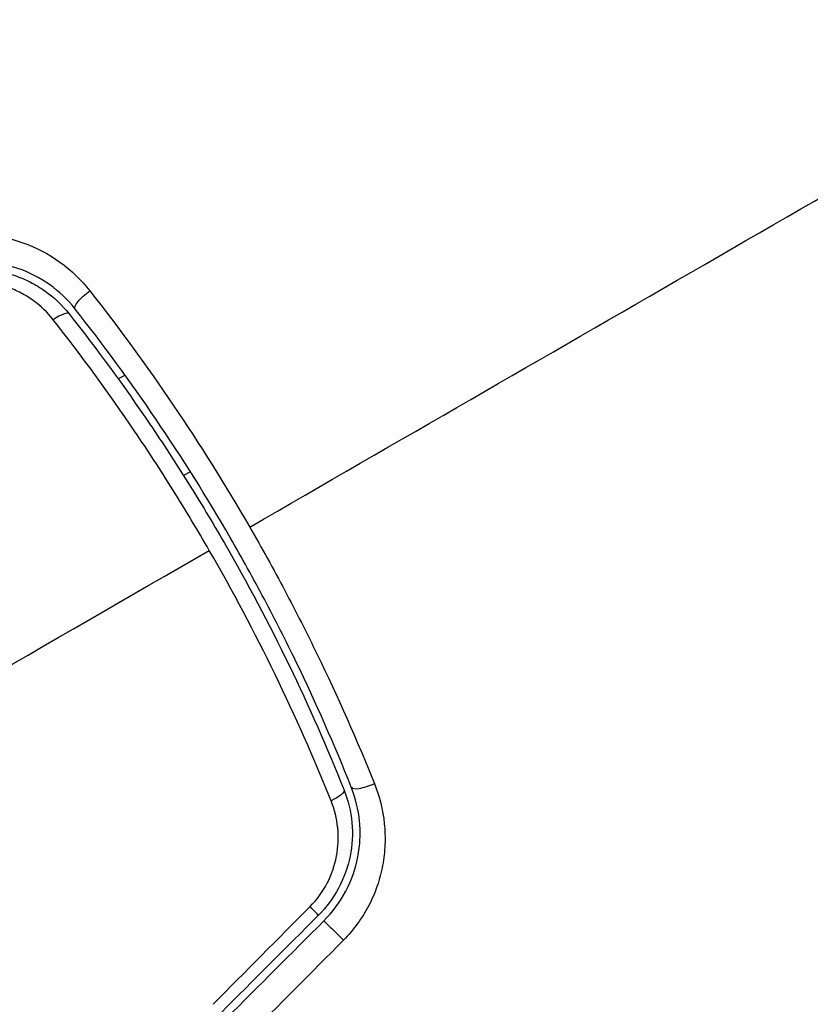
# Model space of a CAD drawing. Units: millimetres. Extents: x -6947 to 6308, y -5359 to 4083.
# Drawn here: x 1532 to 1552, y -374 to -349 of the extents above; entities that cross this region are included whole.
import ezdxf

# ---------------------------------------------------------------- set-up
doc = ezdxf.new("R2010")
doc.units = ezdxf.units.MM
doc.header["$LTSCALE"] = 20
doc.layers.add('2d', color=230, linetype='Continuous')

msp = doc.modelspace()

# ---------------------------------------------------------------- linework, layer by layer
at = {"layer": '2d'}
for p, q in [((1534.07, -357.917), (1534.244, -357.816)), ((1535.928, -360.308), (1535.755, -360.408))]:
    msp.add_line(p, q, dxfattribs=at)
at = {"layer": '2d', "extrusion": (0, 0, -1)}
for centre, major_axis, ratio, start_param, end_param in [((1533.352, -355.805), (0.393, 0.31), 0.269641, 3.141593, 4.889681), ((1539.425, -368.699), (0.464, 0.185), 0.26225, 0, 1.398173), ((1539.719, -372.241), (-0.354, 0.354), 0.020866, 0, 2.00228)]:
    msp.add_ellipse(centre, major_axis=major_axis, ratio=ratio, start_param=start_param, end_param=end_param, dxfattribs=at)
at = {"layer": '2d'}
for centre, major_axis, ratio, start_param, end_param in [((1532.41, -356.548), (0.393, 0.31), 0.26225, 0, 1.398173), ((1540.54, -368.255), (0.464, 0.185), 0.269641, 3.141593, 4.889681), ((1538.87, -371.392), (-0.354, 0.354), 0.032323, 3.141593, 4.326459)]:
    msp.add_ellipse(centre, major_axis=major_axis, ratio=ratio, start_param=start_param, end_param=end_param, dxfattribs=at)
for points in [[(1537.457, -361.735), (1545.063, -357.343), (1552.62, -352.98), (1560.106, -348.658)], [(1523.939, -369.539), (1528.11, -367.131), (1532.27, -364.73), (1536.416, -362.336)], [(1536.512, -374.035), (1537.346, -373.195), (1538.18, -372.355), (1539.014, -371.515)], [(1539.224, -371.746), (1538.389, -372.58), (1537.554, -373.415), (1536.719, -374.251)], [(1536.86, -374.392), (1537.696, -373.557), (1538.531, -372.722), (1539.365, -371.887)], [(1539.874, -372.382), (1539.04, -373.222), (1538.206, -374.062), (1537.372, -374.902)]]:
    msp.add_open_spline(points, degree=3, dxfattribs=at)
for points, knots in [([(1529.445, -354.318), (1529.806, -354.223), (1530.171, -354.185), (1530.91, -354.216), (1531.269, -354.287), (1532.298, -354.648), (1532.896, -355.082), (1533.339, -355.646)], [0, 0, 0, 0, 0.001102852, 0.001102852, 0.002205705, 0.002205705, 0.004411409, 0.004411409, 0.004411409, 0.004411409]), ([(1532.96, -356.115), (1532.582, -355.636), (1532.07, -355.269), (1531.187, -354.968), (1530.878, -354.91), (1530.243, -354.888), (1529.929, -354.923), (1529.619, -355.006)], [0, 0, 0, 0, 0.001914168, 0.001914168, 0.002871252, 0.002871252, 0.003828336, 0.003828336, 0.003828336, 0.003828336]), ([(1529.671, -355.199), (1529.958, -355.122), (1530.256, -355.089), (1530.693, -355.103), (1530.838, -355.119), (1531.127, -355.171), (1531.27, -355.208), (1531.545, -355.301), (1531.678, -355.357), (1531.936, -355.488), (1532.062, -355.564), (1532.416, -355.814), (1532.623, -356.011), (1532.803, -356.239)], [0, 0, 0, 0, 0.000889055, 0.000889055, 0.001333583, 0.001333583, 0.00177811, 0.00177811, 0.002222638, 0.002222638, 0.002667165, 0.002667165, 0.00355622, 0.00355622, 0.00355622, 0.00355622]), ([(1532.397, -356.394), (1532.248, -356.203), (1532.075, -356.037), (1531.78, -355.824), (1531.675, -355.759), (1531.459, -355.646), (1531.348, -355.598), (1531.002, -355.476), (1530.755, -355.428), (1530.262, -355.406), (1530.009, -355.432), (1529.766, -355.496)], [0, 0, 0, 0, 0.000743635, 0.000743635, 0.001115453, 0.001115453, 0.00148727, 0.00148727, 0.002230905, 0.002230905, 0.00297454, 0.00297454, 0.00297454, 0.00297454]), ([(1533.339, -355.646), (1534.085, -356.596), (1534.802, -357.577), (1536.175, -359.605), (1536.832, -360.653), (1537.457, -361.735)], [0, 0, 0, 0, 0.003710992, 0.003710992, 0.007421983, 0.007421983, 0.007421983, 0.007421983]), ([(1532.803, -356.239), (1533.526, -357.155), (1534.221, -358.104), (1535.222, -359.578), (1535.548, -360.077), (1536.186, -361.095), (1536.498, -361.614), (1537.4, -363.177), (1537.956, -364.23), (1538.985, -366.356), (1539.458, -367.43), (1539.89, -368.514)], [0, 0, 0, 0, 0.0035954, 0.0035954, 0.00539309, 0.00539309, 0.00719079, 0.00719079, 0.01078619, 0.01078619, 0.01438158, 0.01438158, 0.01438158, 0.01438158]), ([(1540.075, -368.44), (1539.642, -367.353), (1539.167, -366.273), (1538.389, -364.664), (1538.118, -364.129), (1537.553, -363.064), (1537.258, -362.531), (1536.35, -360.958), (1535.713, -359.944), (1534.38, -357.982), (1533.684, -357.033), (1532.96, -356.115)], [0, 0, 0, 0, 0.0036116, 0.0036116, 0.0054174, 0.0054174, 0.0072232, 0.0072232, 0.01083479, 0.01083479, 0.01444639, 0.01444639, 0.01444639, 0.01444639]), ([(1536.416, -362.336), (1536.113, -361.811), (1535.798, -361.288), (1535.156, -360.263), (1534.828, -359.759), (1533.822, -358.274), (1533.123, -357.318), (1532.397, -356.394)], [0.007238896, 0.007238896, 0.007238896, 0.007238896, 0.009039719, 0.009039719, 0.010840543, 0.010840543, 0.01444219, 0.01444219, 0.01444219, 0.01444219]), ([(1537.457, -361.735), (1537.768, -362.274), (1538.071, -362.822), (1538.652, -363.917), (1538.93, -364.466), (1539.733, -366.119), (1540.223, -367.229), (1540.671, -368.345)], [0.007421983, 0.007421983, 0.007421983, 0.007421983, 0.009269849, 0.009269849, 0.011117714, 0.011117714, 0.014813445, 0.014813445, 0.014813445, 0.014813445]), ([(1539.553, -368.787), (1539.113, -367.692), (1538.633, -366.606), (1537.589, -364.456), (1537.025, -363.39), (1536.416, -362.336)], [0, 0, 0, 0, 0.003619448, 0.003619448, 0.007238896, 0.007238896, 0.007238896, 0.007238896]), ([(1539.365, -371.887), (1539.593, -371.66), (1539.784, -371.398), (1540.078, -370.843), (1540.184, -370.541), (1540.273, -370.087), (1540.291, -369.935), (1540.306, -369.628), (1540.303, -369.473), (1540.259, -369.017), (1540.188, -368.723), (1540.075, -368.44)], [0, 0, 0, 0, 0.000962618, 0.000962618, 0.001925236, 0.001925236, 0.002406545, 0.002406545, 0.002887854, 0.002887854, 0.003850472, 0.003850472, 0.003850472, 0.003850472]), ([(1539.365, -371.887), (1539.593, -371.66), (1539.784, -371.398), (1540.078, -370.843), (1540.184, -370.541), (1540.273, -370.087), (1540.291, -369.935), (1540.306, -369.628), (1540.303, -369.473), (1540.259, -369.017), (1540.188, -368.723), (1540.075, -368.44)], [0, 0, 0, 0, 0.000962618, 0.000962618, 0.001925236, 0.001925236, 0.002406545, 0.002406545, 0.002887854, 0.002887854, 0.003850472, 0.003850472, 0.003850472, 0.003850472]), ([(1540.671, -368.345), (1540.805, -368.679), (1540.89, -369.023), (1540.944, -369.558), (1540.949, -369.74), (1540.935, -370.099), (1540.914, -370.278), (1540.848, -370.632), (1540.802, -370.81), (1540.682, -371.157), (1540.61, -371.325), (1540.358, -371.811), (1540.137, -372.116), (1539.874, -372.382)], [0, 0, 0, 0, 0.001104106, 0.001104106, 0.001656159, 0.001656159, 0.002208212, 0.002208212, 0.002760265, 0.002760265, 0.003312318, 0.003312318, 0.004416423, 0.004416423, 0.004416423, 0.004416423]), ([(1539.89, -368.514), (1540.104, -369.051), (1540.159, -369.647), (1539.985, -370.504), (1539.886, -370.781), (1539.608, -371.301), (1539.434, -371.536), (1539.224, -371.746)], [0, 0, 0, 0, 0.001770151, 0.001770151, 0.002655226, 0.002655226, 0.003540301, 0.003540301, 0.003540301, 0.003540301]), ([(1539.014, -371.515), (1539.191, -371.336), (1539.337, -371.136), (1539.568, -370.694), (1539.648, -370.46), (1539.785, -369.735), (1539.733, -369.237), (1539.553, -368.787)], [0, 0, 0, 0, 0.000742905, 0.000742905, 0.001485811, 0.001485811, 0.002971622, 0.002971622, 0.002971622, 0.002971622])]:
    msp.add_open_spline(points, degree=3, knots=knots, dxfattribs=at)

doc.saveas('drawing.dxf')
